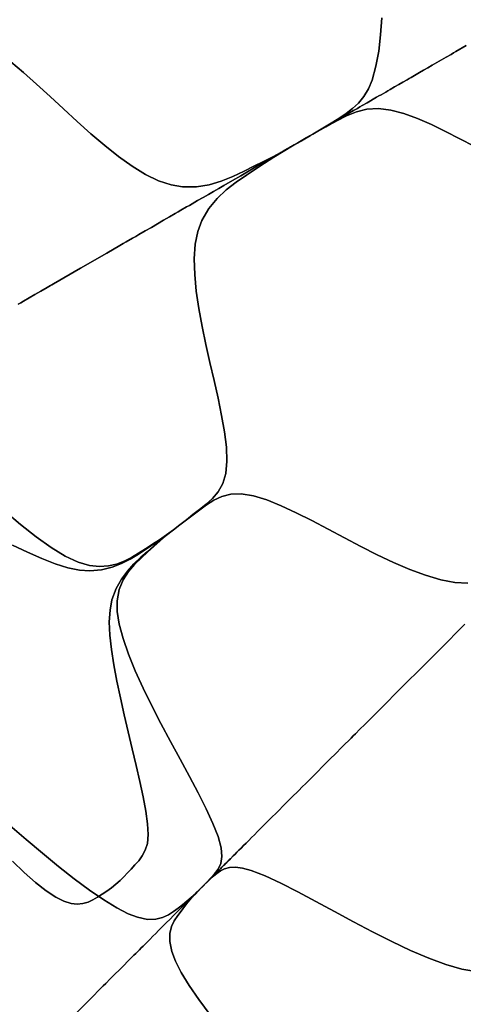
# Model space of a CAD drawing. Units: centimetres. Extents: x -69 to 69, y -69 to 69.
# Drawn here: x -45 to -34, y -43 to -19 of the extents above; entities that cross this region are included whole.
import ezdxf

# ---------------------------------------------------------------- set-up
doc = ezdxf.new("R2010")
doc.units = ezdxf.units.CM
doc.layers.get('0').update_dxf_attribs({"true_color": 0x5890e1})

msp = doc.modelspace()

# ---------------------------------------------------------------- linework, layer by layer
at = {"color": 53, "true_color": 0xe1c657}
for points in [[(-35.801, -18.781, 0), (-35.831, -19.2, 0), (-35.875, -19.601, 0), (-35.943, -19.977, 0), (-36.04, -20.321, 0), (-36.132, -20.537, 0), (-36.245, -20.724, 0), (-36.376, -20.884, 0), (-36.521, -21.023, 0), (-36.677, -21.144, 0), (-36.838, -21.253, 0), (-37.004, -21.355, 0), (-37.17, -21.455, 0), (-37.336, -21.553, 0), (-37.503, -21.651, 0), (-37.668, -21.747, 0), (-37.834, -21.843, 0), (-37.964, -21.918, 0), (-38, -21.939, 0), (-38.237, -22.072, 0), (-38.476, -22.2, 0), (-38.716, -22.323, 0), (-38.956, -22.444, 0), (-39.195, -22.564, 0), (-39.475, -22.697, 0), (-39.762, -22.813, 0), (-40.061, -22.903, 0), (-40.376, -22.956, 0), (-40.714, -22.956, 0), (-41, -22.907, 0), (-41.306, -22.805, 0), (-41.627, -22.648, 0), (-41.959, -22.444, 0), (-42.296, -22.204, 0), (-42.638, -21.935, 0), (-42.978, -21.645, 0), (-43.317, -21.342, 0), (-43.654, -21.031, 0), (-43.987, -20.719, 0), (-44.317, -20.416, 0), (-44.639, -20.129, 0), (-44.955, -19.865, 0)], [(-33.72, -19.468, 0), (-33.97, -19.613, 0), (-34.031, -19.648, 0), (-34.092, -19.683, 0), (-34.211, -19.752, 0), (-34.27, -19.786, 0), (-34.329, -19.82, 0), (-34.443, -19.885, 0), (-34.499, -19.918, 0), (-34.555, -19.95, 0), (-34.663, -20.013, 0), (-34.769, -20.074, 0), (-34.872, -20.133, 0), (-35.074, -20.25, 0), (-35.124, -20.279, 0), (-35.175, -20.309, 0), (-35.279, -20.368, 0), (-35.382, -20.428, 0), (-35.487, -20.488, 0), (-35.596, -20.551, 0), (-35.65, -20.582, 0), (-35.704, -20.614, 0), (-35.815, -20.678, 0), (-35.871, -20.71, 0), (-35.928, -20.743, 0), (-36.161, -20.878, 0), (-36.281, -20.947, 0), (-36.341, -20.981, 0), (-36.401, -21.016, 0), (-36.497, -21.072, 0), (-36.594, -21.128, 0), (-36.79, -21.24, 0), (-37.183, -21.468, 0), (-37.577, -21.695, 0), (-37.772, -21.808, 0), (-37.869, -21.864, 0), (-37.917, -21.891, 0), (-37.94, -21.905, 0), (-37.952, -21.912, 0), (-37.958, -21.915, 0), (-37.961, -21.917, 0), (-37.963, -21.918, 0), (-37.963, -21.918, 0), (-37.964, -21.918, 0), (-37.964, -21.918, 0), (-37.964, -21.918, 0), (-37.964, -21.919, 0), (-37.964, -21.919, 0), (-37.964, -21.919, 0), (-37.964, -21.919, 0), (-37.964, -21.918, 0), (-37.834, -21.843, 0), (-37.668, -21.747, 0), (-37.503, -21.651, 0), (-37.336, -21.553, 0), (-37.17, -21.455, 0), (-37.004, -21.355, 0), (-36.838, -21.253, 0), (-36.677, -21.144, 0), (-36.521, -21.023, 0), (-36.376, -20.884, 0), (-36.245, -20.724, 0), (-36.132, -20.537, 0), (-36.04, -20.321, 0), (-35.943, -19.977, 0), (-35.875, -19.601, 0), (-35.831, -19.2, 0), (-35.801, -18.781, 0)], [(-33.517, -21.952, 0), (-33.874, -21.765, 0), (-34.228, -21.583, 0), (-34.577, -21.415, 0), (-34.921, -21.265, 0), (-35.256, -21.144, 0), (-35.58, -21.059, 0), (-35.885, -21.022, 0), (-36.167, -21.039, 0), (-36.426, -21.103, 0), (-36.668, -21.199, 0), (-36.896, -21.315, 0), (-37.121, -21.438, 0), (-37.342, -21.562, 0), (-37.562, -21.688, 0), (-37.781, -21.813, 0), (-38, -21.939, 0), (-37.837, -21.846, 0), (-38, -21.939, 0), (-37.837, -21.846, 0), (-38, -21.939, 0), (-37.837, -21.846, 0), (-38, -21.939, 0), (-37.838, -21.846, 0), (-38, -21.939, 0), (-37.869, -21.864, 0), (-37.772, -21.808, 0), (-37.577, -21.695, 0), (-37.183, -21.468, 0), (-36.79, -21.24, 0), (-36.594, -21.128, 0), (-36.497, -21.072, 0), (-36.401, -21.016, 0), (-36.341, -20.981, 0), (-36.281, -20.947, 0), (-36.161, -20.878, 0), (-35.928, -20.743, 0), (-35.871, -20.71, 0), (-35.815, -20.678, 0), (-35.704, -20.614, 0), (-35.65, -20.582, 0), (-35.596, -20.551, 0), (-35.487, -20.488, 0), (-35.382, -20.428, 0), (-35.279, -20.368, 0), (-35.175, -20.309, 0), (-35.124, -20.279, 0), (-35.074, -20.25, 0), (-34.872, -20.133, 0), (-34.769, -20.074, 0), (-34.663, -20.013, 0), (-34.555, -19.95, 0), (-34.499, -19.918, 0), (-34.443, -19.885, 0), (-34.329, -19.82, 0), (-34.27, -19.786, 0), (-34.211, -19.752, 0), (-34.092, -19.683, 0), (-34.031, -19.648, 0), (-33.97, -19.613, 0), (-33.72, -19.468, 0)], [(-44.955, -19.865, 0), (-44.639, -20.129, 0), (-44.317, -20.416, 0), (-43.987, -20.719, 0), (-43.654, -21.031, 0), (-43.317, -21.342, 0), (-42.978, -21.645, 0), (-42.638, -21.935, 0), (-42.296, -22.204, 0), (-41.959, -22.444, 0), (-41.627, -22.648, 0), (-41.306, -22.805, 0), (-41, -22.907, 0), (-40.714, -22.956, 0), (-40.376, -22.956, 0), (-40.061, -22.903, 0), (-39.762, -22.813, 0), (-39.475, -22.697, 0), (-39.195, -22.564, 0), (-38.956, -22.444, 0), (-38.716, -22.323, 0), (-38.476, -22.2, 0), (-38.237, -22.072, 0), (-38, -21.939, 0), (-38.238, -22.075, 0), (-38, -21.939, 0), (-38.238, -22.076, 0), (-38, -21.939, 0), (-38.238, -22.077, 0), (-38, -21.939, 0), (-38.238, -22.077, 0), (-38, -21.939, 0), (-38.239, -22.077, 0), (-38, -21.939, 0), (-38.239, -22.077, 0), (-38, -21.939, 0), (-38.145, -22.023, 0), (-38, -21.939, 0), (-38.131, -22.015, 0), (-38.237, -22.076, 0), (-38.29, -22.107, 0), (-38.344, -22.138, 0), (-38.396, -22.168, 0), (-38.449, -22.198, 0), (-38.657, -22.319, 0), (-38.864, -22.438, 0), (-39.071, -22.558, 0), (-39.279, -22.678, 0), (-39.487, -22.798, 0), (-39.698, -22.92, 0), (-39.824, -22.993, 0), (-39.951, -23.066, 0), (-40.08, -23.14, 0), (-40.211, -23.216, 0), (-40.344, -23.293, 0), (-40.48, -23.371, 0), (-40.548, -23.41, 0), (-40.617, -23.45, 0), (-40.756, -23.53, 0), (-40.826, -23.571, 0), (-40.898, -23.612, 0), (-41.041, -23.695, 0), (-41.114, -23.737, 0), (-41.187, -23.779, 0), (-41.335, -23.865, 0), (-41.486, -23.952, 0), (-41.638, -24.04, 0), (-41.793, -24.129, 0), (-41.872, -24.175, 0), (-41.951, -24.221, 0), (-42.106, -24.31, 0), (-42.185, -24.355, 0), (-42.225, -24.378, 0), (-42.265, -24.402, 0), (-42.585, -24.587, 0), (-43.236, -24.962, 0), (-43.898, -25.345, 0), (-43.938, -25.368, 0), (-43.977, -25.39, 0), (-44.056, -25.436, 0), (-44.211, -25.526, 0), (-44.36, -25.611, 0), (-44.505, -25.695, 0), (-44.643, -25.774, 0), (-44.71, -25.813, 0), (-44.776, -25.851, 0)], [(-33.674, -32.738, 0), (-33.996, -32.718, 0), (-34.347, -32.65, 0), (-34.72, -32.539, 0), (-35.108, -32.394, 0), (-35.508, -32.223, 0), (-35.911, -32.031, 0), (-36.317, -31.826, 0), (-36.723, -31.613, 0), (-37.126, -31.398, 0), (-37.523, -31.19, 0), (-37.909, -30.996, 0), (-38.282, -30.824, 0), (-38.637, -30.681, 0), (-38.969, -30.578, 0), (-39.268, -30.527, 0), (-39.526, -30.536, 0), (-39.749, -30.594, 0), (-39.944, -30.688, 0), (-40.122, -30.802, 0), (-40.291, -30.925, 0), (-40.457, -31.048, 0), (-40.62, -31.17, 0), (-40.781, -31.293, 0), (-40.941, -31.415, 0), (-40.822, -31.325, 0), (-40.941, -31.415, 0), (-40.823, -31.325, 0), (-40.941, -31.415, 0), (-40.824, -31.326, 0), (-40.941, -31.415, 0), (-40.825, -31.326, 0), (-40.941, -31.415, 0), (-40.825, -31.326, 0), (-40.941, -31.415, 0), (-40.825, -31.326, 0), (-40.941, -31.415, 0), (-40.824, -31.325, 0), (-40.941, -31.415, 0), (-40.824, -31.324, 0), (-40.941, -31.415, 0), (-40.823, -31.324, 0), (-40.941, -31.415, 0), (-40.781, -31.292, 0), (-40.622, -31.169, 0), (-40.461, -31.043, 0), (-40.299, -30.915, 0), (-40.137, -30.782, 0), (-39.981, -30.641, 0), (-39.84, -30.476, 0), (-39.725, -30.276, 0), (-39.65, -30.029, 0), (-39.622, -29.727, 0), (-39.635, -29.38, 0), (-39.681, -29, 0), (-39.752, -28.595, 0), (-39.839, -28.172, 0), (-39.937, -27.735, 0), (-40.04, -27.29, 0), (-40.141, -26.842, 0), (-40.234, -26.397, 0), (-40.315, -25.958, 0), (-40.377, -25.528, 0), (-40.416, -25.115, 0), (-40.427, -24.726, 0), (-40.402, -24.37, 0), (-40.338, -24.054, 0), (-40.237, -23.781, 0), (-40.069, -23.488, 0), (-39.865, -23.242, 0), (-39.638, -23.029, 0), (-39.394, -22.838, 0), (-39.139, -22.662, 0), (-38.916, -22.515, 0), (-38.691, -22.368, 0), (-38.464, -22.222, 0), (-38.234, -22.078, 0), (-38, -21.939, 0), (-38, -21.939, 0), (-37.781, -21.813, 0), (-37.562, -21.688, 0), (-37.342, -21.562, 0), (-37.121, -21.438, 0), (-36.896, -21.315, 0), (-36.668, -21.199, 0), (-36.426, -21.103, 0), (-36.167, -21.039, 0), (-35.885, -21.022, 0), (-35.58, -21.059, 0), (-35.256, -21.144, 0), (-34.921, -21.265, 0), (-34.577, -21.415, 0), (-34.228, -21.583, 0), (-33.874, -21.765, 0), (-33.517, -21.952, 0)], [(-44.776, -25.851, 0), (-44.71, -25.813, 0), (-44.643, -25.774, 0), (-44.505, -25.695, 0), (-44.36, -25.611, 0), (-44.211, -25.526, 0), (-44.056, -25.436, 0), (-43.977, -25.39, 0), (-43.938, -25.368, 0), (-43.898, -25.345, 0), (-43.236, -24.962, 0), (-42.585, -24.587, 0), (-42.265, -24.402, 0), (-42.225, -24.378, 0), (-42.185, -24.355, 0), (-42.106, -24.31, 0), (-41.951, -24.221, 0), (-41.872, -24.175, 0), (-41.793, -24.129, 0), (-41.638, -24.04, 0), (-41.486, -23.952, 0), (-41.335, -23.865, 0), (-41.187, -23.779, 0), (-41.114, -23.737, 0), (-41.041, -23.695, 0), (-40.898, -23.612, 0), (-40.826, -23.571, 0), (-40.756, -23.53, 0), (-40.617, -23.45, 0), (-40.548, -23.41, 0), (-40.48, -23.371, 0), (-40.344, -23.293, 0), (-40.211, -23.216, 0), (-40.08, -23.14, 0), (-39.951, -23.066, 0), (-39.824, -22.993, 0), (-39.698, -22.92, 0), (-39.487, -22.798, 0), (-39.279, -22.678, 0), (-39.071, -22.558, 0), (-38.864, -22.438, 0), (-38.657, -22.319, 0), (-38.449, -22.198, 0), (-38.396, -22.168, 0), (-38.344, -22.138, 0), (-38.29, -22.107, 0), (-38.237, -22.076, 0), (-38.131, -22.015, 0), (-38, -21.939, 0), (-38.145, -22.023, 0), (-38, -21.939, 0), (-38.238, -22.077, 0), (-38, -21.939, 0), (-38.239, -22.077, 0), (-38, -21.939, 0), (-38.239, -22.077, 0), (-38, -21.939, 0), (-38.238, -22.077, 0), (-38, -21.939, 0), (-38.237, -22.077, 0), (-38, -21.939, 0), (-38.237, -22.077, 0), (-38, -21.939, 0), (-38.234, -22.078, 0), (-38.464, -22.222, 0), (-38.691, -22.368, 0), (-38.916, -22.515, 0), (-39.139, -22.662, 0), (-39.394, -22.838, 0), (-39.638, -23.029, 0), (-39.865, -23.242, 0), (-40.069, -23.488, 0), (-40.237, -23.781, 0), (-40.338, -24.054, 0), (-40.402, -24.37, 0), (-40.427, -24.726, 0), (-40.416, -25.115, 0), (-40.377, -25.528, 0), (-40.315, -25.958, 0), (-40.234, -26.397, 0), (-40.141, -26.842, 0), (-40.04, -27.29, 0), (-39.937, -27.735, 0), (-39.839, -28.172, 0), (-39.752, -28.595, 0), (-39.681, -29, 0), (-39.635, -29.38, 0), (-39.622, -29.727, 0), (-39.65, -30.029, 0), (-39.725, -30.276, 0), (-39.84, -30.476, 0), (-39.981, -30.641, 0), (-40.137, -30.782, 0), (-40.299, -30.915, 0), (-40.461, -31.043, 0), (-40.622, -31.169, 0), (-40.781, -31.292, 0), (-40.941, -31.415, 0), (-41.112, -31.541, 0), (-41.285, -31.661, 0), (-41.459, -31.775, 0), (-41.632, -31.886, 0), (-41.803, -31.995, 0), (-41.976, -32.098, 0), (-42.154, -32.189, 0), (-42.343, -32.262, 0), (-42.545, -32.31, 0), (-42.767, -32.325, 0), (-43.016, -32.297, 0), (-43.296, -32.214, 0), (-43.613, -32.066, 0), (-43.961, -31.855, 0), (-44.33, -31.592, 0), (-44.713, -31.29, 0), (-45.104, -30.959, 0)], [(-33.75, -33.75, 0), (-33.873, -33.873, 0), (-33.997, -33.997, 0), (-34.124, -34.124, 0), (-34.188, -34.188, 0), (-34.253, -34.253, 0), (-34.38, -34.38, 0), (-34.444, -34.444, 0), (-34.476, -34.476, 0), (-34.509, -34.509, 0), (-34.771, -34.771, 0), (-35.302, -35.302, 0), (-35.843, -35.843, 0), (-35.875, -35.875, 0), (-35.907, -35.907, 0), (-35.971, -35.972, 0), (-36.099, -36.099, 0), (-36.22, -36.22, 0), (-36.338, -36.338, 0), (-36.45, -36.451, 0), (-36.505, -36.506, 0), (-36.559, -36.559, 0), (-36.766, -36.766, 0), (-36.961, -36.961, 0), (-37.055, -37.055, 0), (-37.147, -37.147, 0), (-37.503, -37.503, 0), (-37.677, -37.677, 0), (-37.763, -37.763, 0), (-37.85, -37.85, 0), (-38.025, -38.025, 0), (-38.201, -38.201, 0), (-38.374, -38.374, 0), (-38.544, -38.544, 0), (-38.709, -38.709, 0), (-38.867, -38.867, 0), (-38.942, -38.942, 0), (-39.015, -39.015, 0), (-39.084, -39.084, 0), (-39.15, -39.15, 0), (-39.212, -39.212, 0), (-39.271, -39.271, 0), (-39.325, -39.325, 0), (-39.376, -39.376, 0), (-39.422, -39.422, 0), (-39.464, -39.464, 0), (-39.534, -39.535, 0), (-39.588, -39.588, 0), (-39.607, -39.607, 0), (-39.622, -39.623, 0), (-39.628, -39.628, 0), (-39.633, -39.633, 0), (-39.638, -39.638, 0), (-39.639, -39.639, 0), (-39.639, -39.639, 0), (-39.635, -39.635, 0), (-39.626, -39.626, 0), (-39.615, -39.615, 0), (-39.587, -39.587, 0), (-39.58, -39.58, 0), (-39.572, -39.572, 0), (-39.559, -39.559, 0), (-39.548, -39.548, 0), (-39.541, -39.541, 0), (-39.539, -39.539, 0), (-39.54, -39.54, 0), (-39.542, -39.542, 0), (-39.57, -39.57, 0), (-39.626, -39.626, 0), (-39.664, -39.664, 0), (-39.684, -39.684, 0), (-39.706, -39.706, 0), (-39.743, -39.743, 0), (-39.781, -39.781, 0), (-39.863, -39.864, 0), (-39.95, -39.95, 0), (-40.04, -40.04, 0), (-40.13, -40.13, 0), (-40.219, -40.219, 0), (-40.304, -40.304, 0), (-40.345, -40.345, 0), (-40.398, -40.398, 0), (-40.332, -40.332, 0), (-40.398, -40.398, 0), (-40.332, -40.332, 0), (-40.398, -40.398, 0), (-40.331, -40.331, 0), (-40.398, -40.398, 0), (-40.331, -40.33, 0), (-40.398, -40.398, 0), (-40.33, -40.329, 0), (-40.398, -40.398, 0), (-40.304, -40.304, 0), (-40.21, -40.208, 0), (-40.115, -40.111, 0), (-40.021, -40.011, 0), (-39.926, -39.907, 0), (-39.84, -39.793, 0), (-39.775, -39.657, 0), (-39.744, -39.484, 0), (-39.762, -39.264, 0), (-39.839, -38.987, 0), (-39.968, -38.662, 0), (-40.135, -38.301, 0), (-40.332, -37.912, 0), (-40.548, -37.503, 0), (-40.778, -37.077, 0), (-41.014, -36.641, 0), (-41.249, -36.201, 0), (-41.475, -35.761, 0), (-41.688, -35.326, 0), (-41.882, -34.898, 0), (-42.05, -34.488, 0), (-42.185, -34.101, 0), (-42.28, -33.748, 0), (-42.327, -33.437, 0), (-42.328, -33.17, 0), (-42.277, -32.887, 0), (-42.181, -32.652, 0), (-42.052, -32.45, 0), (-41.9, -32.27, 0), (-41.732, -32.105, 0), (-41.581, -31.966, 0), (-41.427, -31.826, 0), (-41.27, -31.686, 0), (-41.109, -31.549, 0), (-40.941, -31.415, 0), (-40.781, -31.293, 0), (-40.62, -31.17, 0), (-40.457, -31.048, 0), (-40.291, -30.925, 0), (-40.122, -30.802, 0), (-39.944, -30.688, 0), (-39.749, -30.594, 0), (-39.526, -30.536, 0), (-39.268, -30.527, 0), (-38.969, -30.578, 0), (-38.637, -30.681, 0), (-38.282, -30.824, 0), (-37.909, -30.996, 0), (-37.523, -31.19, 0), (-37.126, -31.398, 0), (-36.723, -31.613, 0), (-36.317, -31.826, 0), (-35.911, -32.031, 0), (-35.508, -32.223, 0), (-35.108, -32.394, 0), (-34.72, -32.539, 0), (-34.347, -32.65, 0), (-33.996, -32.718, 0), (-33.674, -32.738, 0)], [(-45.104, -30.959, 0), (-44.713, -31.29, 0), (-44.33, -31.592, 0), (-43.961, -31.855, 0), (-43.613, -32.066, 0), (-43.296, -32.214, 0), (-43.016, -32.297, 0), (-42.767, -32.325, 0), (-42.545, -32.31, 0), (-42.343, -32.262, 0), (-42.154, -32.189, 0), (-41.976, -32.098, 0), (-41.803, -31.995, 0), (-41.632, -31.886, 0), (-41.459, -31.775, 0), (-41.285, -31.661, 0), (-41.112, -31.541, 0), (-40.941, -31.415, 0), (-41.114, -31.547, 0), (-41.288, -31.671, 0), (-41.461, -31.789, 0), (-41.633, -31.903, 0), (-41.805, -32.015, 0), (-42.008, -32.138, 0), (-42.222, -32.249, 0), (-42.454, -32.34, 0), (-42.713, -32.406, 0), (-43.006, -32.433, 0), (-43.261, -32.414, 0), (-43.545, -32.356, 0), (-43.857, -32.258, 0), (-44.192, -32.128, 0), (-44.544, -31.971, 0), (-44.91, -31.795, 0)], [(-44.912, -39.593, 0), (-44.621, -39.875, 0), (-44.341, -40.123, 0), (-44.079, -40.33, 0), (-43.845, -40.485, 0), (-43.643, -40.586, 0), (-43.467, -40.641, 0), (-43.313, -40.658, 0), (-43.175, -40.644, 0), (-43.047, -40.608, 0), (-42.927, -40.553, 0), (-42.812, -40.486, 0), (-42.699, -40.412, 0), (-42.585, -40.333, 0), (-42.472, -40.251, 0), (-42.362, -40.163, 0), (-42.258, -40.07, 0), (-42.165, -39.979, 0), (-42.073, -39.886, 0), (-41.982, -39.79, 0), (-41.891, -39.69, 0), (-41.799, -39.584, 0), (-41.712, -39.467, 0), (-41.637, -39.328, 0), (-41.585, -39.156, 0), (-41.563, -38.939, 0), (-41.579, -38.671, 0), (-41.625, -38.358, 0), (-41.691, -38.008, 0), (-41.772, -37.631, 0), (-41.863, -37.234, 0), (-41.96, -36.823, 0), (-42.059, -36.402, 0), (-42.157, -35.98, 0), (-42.25, -35.561, 0), (-42.335, -35.151, 0), (-42.411, -34.752, 0), (-42.47, -34.371, 0), (-42.51, -34.014, 0), (-42.524, -33.687, 0), (-42.506, -33.397, 0), (-42.459, -33.147, 0), (-42.357, -32.87, 0), (-42.226, -32.637, 0), (-42.078, -32.437, 0), (-41.916, -32.258, 0), (-41.744, -32.094, 0), (-41.592, -31.957, 0), (-41.437, -31.82, 0), (-41.278, -31.684, 0), (-41.113, -31.549, 0), (-40.941, -31.415, 0), (-41.109, -31.549, 0), (-41.27, -31.686, 0), (-41.427, -31.826, 0), (-41.581, -31.966, 0), (-41.732, -32.105, 0), (-41.9, -32.27, 0), (-42.052, -32.45, 0), (-42.181, -32.652, 0), (-42.277, -32.887, 0), (-42.328, -33.17, 0), (-42.327, -33.437, 0), (-42.28, -33.748, 0), (-42.185, -34.101, 0), (-42.05, -34.488, 0), (-41.882, -34.898, 0), (-41.688, -35.326, 0), (-41.475, -35.761, 0), (-41.249, -36.201, 0), (-41.014, -36.641, 0), (-40.778, -37.077, 0), (-40.548, -37.503, 0), (-40.332, -37.912, 0), (-40.135, -38.301, 0), (-39.968, -38.662, 0), (-39.839, -38.987, 0), (-39.762, -39.264, 0), (-39.744, -39.484, 0), (-39.775, -39.657, 0), (-39.84, -39.793, 0), (-39.926, -39.907, 0), (-40.021, -40.011, 0), (-40.115, -40.111, 0), (-40.21, -40.208, 0), (-40.304, -40.304, 0), (-40.398, -40.398, 0), (-40.501, -40.495, 0), (-40.608, -40.585, 0), (-40.718, -40.671, 0), (-40.827, -40.753, 0), (-40.936, -40.834, 0), (-41.067, -40.92, 0), (-41.211, -40.988, 0), (-41.379, -41.029, 0), (-41.578, -41.032, 0), (-41.825, -40.981, 0), (-42.061, -40.892, 0), (-42.34, -40.749, 0), (-42.661, -40.553, 0), (-43.013, -40.311, 0), (-43.387, -40.034, 0), (-43.778, -39.728, 0), (-44.175, -39.402, 0), (-44.576, -39.064, 0), (-44.976, -38.717, 0)], [(-44.91, -31.795, 0), (-44.544, -31.971, 0), (-44.192, -32.128, 0), (-43.857, -32.258, 0), (-43.545, -32.356, 0), (-43.261, -32.414, 0), (-43.006, -32.433, 0), (-42.713, -32.406, 0), (-42.454, -32.34, 0), (-42.222, -32.249, 0), (-42.008, -32.138, 0), (-41.805, -32.015, 0), (-41.633, -31.903, 0), (-41.461, -31.789, 0), (-41.288, -31.671, 0), (-41.114, -31.547, 0), (-40.941, -31.415, 0), (-41.115, -31.548, 0), (-40.941, -31.415, 0), (-41.115, -31.549, 0), (-40.941, -31.415, 0), (-41.116, -31.55, 0), (-40.941, -31.415, 0), (-41.117, -31.55, 0), (-40.941, -31.415, 0), (-41.116, -31.549, 0), (-40.941, -31.415, 0), (-41.115, -31.549, 0), (-40.941, -31.415, 0), (-41.114, -31.549, 0), (-40.941, -31.415, 0), (-41.113, -31.549, 0), (-41.278, -31.684, 0), (-41.437, -31.82, 0), (-41.592, -31.957, 0), (-41.744, -32.094, 0), (-41.916, -32.258, 0), (-42.078, -32.437, 0), (-42.226, -32.637, 0), (-42.357, -32.87, 0), (-42.459, -33.147, 0), (-42.506, -33.397, 0), (-42.524, -33.687, 0), (-42.51, -34.014, 0), (-42.47, -34.371, 0), (-42.411, -34.752, 0), (-42.335, -35.151, 0), (-42.25, -35.561, 0), (-42.157, -35.98, 0), (-42.059, -36.402, 0), (-41.96, -36.823, 0), (-41.863, -37.234, 0), (-41.772, -37.631, 0), (-41.691, -38.008, 0), (-41.625, -38.358, 0), (-41.579, -38.671, 0), (-41.563, -38.939, 0), (-41.585, -39.156, 0), (-41.637, -39.328, 0), (-41.712, -39.467, 0), (-41.799, -39.584, 0), (-41.891, -39.69, 0), (-41.982, -39.79, 0), (-42.073, -39.886, 0), (-42.165, -39.979, 0), (-42.258, -40.07, 0), (-42.362, -40.163, 0), (-42.472, -40.251, 0), (-42.585, -40.333, 0), (-42.699, -40.412, 0), (-42.812, -40.486, 0), (-42.927, -40.553, 0), (-43.047, -40.608, 0), (-43.175, -40.644, 0), (-43.313, -40.658, 0), (-43.467, -40.641, 0), (-43.643, -40.586, 0), (-43.845, -40.485, 0), (-44.079, -40.33, 0), (-44.341, -40.123, 0), (-44.621, -39.875, 0), (-44.912, -39.593, 0)], [(-33.483, -42.322, 0), (-33.827, -42.262, 0), (-34.218, -42.147, 0), (-34.643, -41.989, 0), (-35.091, -41.797, 0), (-35.555, -41.578, 0), (-36.028, -41.339, 0), (-36.501, -41.09, 0), (-36.97, -40.836, 0), (-37.429, -40.588, 0), (-37.873, -40.352, 0), (-38.292, -40.14, 0), (-38.678, -39.961, 0), (-39.024, -39.827, 0), (-39.234, -39.768, 0), (-39.412, -39.744, 0), (-39.559, -39.751, 0), (-39.681, -39.784, 0), (-39.783, -39.834, 0), (-39.872, -39.898, 0), (-39.953, -39.968, 0), (-40.031, -40.04, 0), (-40.107, -40.111, 0), (-40.181, -40.183, 0), (-40.254, -40.255, 0), (-40.326, -40.327, 0), (-40.398, -40.398, 0), (-40.33, -40.331, 0), (-40.398, -40.398, 0), (-40.33, -40.331, 0), (-40.398, -40.398, 0), (-40.332, -40.332, 0), (-40.398, -40.398, 0), (-40.332, -40.332, 0), (-40.398, -40.398, 0), (-40.345, -40.345, 0), (-40.304, -40.304, 0), (-40.219, -40.219, 0), (-40.13, -40.13, 0), (-40.04, -40.04, 0), (-39.95, -39.95, 0), (-39.863, -39.864, 0), (-39.781, -39.781, 0), (-39.743, -39.743, 0), (-39.706, -39.706, 0), (-39.684, -39.684, 0), (-39.664, -39.664, 0), (-39.626, -39.626, 0), (-39.57, -39.57, 0), (-39.542, -39.542, 0), (-39.54, -39.54, 0), (-39.539, -39.539, 0), (-39.541, -39.541, 0), (-39.548, -39.548, 0), (-39.559, -39.559, 0), (-39.572, -39.572, 0), (-39.58, -39.58, 0), (-39.587, -39.587, 0), (-39.615, -39.615, 0), (-39.626, -39.626, 0), (-39.635, -39.635, 0), (-39.639, -39.639, 0), (-39.639, -39.639, 0), (-39.638, -39.638, 0), (-39.633, -39.633, 0), (-39.628, -39.628, 0), (-39.622, -39.623, 0), (-39.607, -39.607, 0), (-39.588, -39.588, 0), (-39.534, -39.535, 0), (-39.464, -39.464, 0), (-39.422, -39.422, 0), (-39.376, -39.376, 0), (-39.325, -39.325, 0), (-39.271, -39.271, 0), (-39.212, -39.212, 0), (-39.15, -39.15, 0), (-39.084, -39.084, 0), (-39.015, -39.015, 0), (-38.942, -38.942, 0), (-38.867, -38.867, 0), (-38.709, -38.709, 0), (-38.544, -38.544, 0), (-38.374, -38.374, 0), (-38.201, -38.201, 0), (-38.025, -38.025, 0), (-37.85, -37.85, 0), (-37.763, -37.763, 0), (-37.677, -37.677, 0), (-37.503, -37.503, 0), (-37.147, -37.147, 0), (-37.055, -37.055, 0), (-36.961, -36.961, 0), (-36.766, -36.766, 0), (-36.559, -36.559, 0), (-36.505, -36.506, 0), (-36.45, -36.451, 0), (-36.338, -36.338, 0), (-36.22, -36.22, 0), (-36.099, -36.099, 0), (-35.971, -35.972, 0), (-35.907, -35.907, 0), (-35.875, -35.875, 0), (-35.843, -35.843, 0), (-35.302, -35.302, 0), (-34.771, -34.771, 0), (-34.509, -34.509, 0), (-34.476, -34.476, 0), (-34.444, -34.444, 0), (-34.38, -34.38, 0), (-34.253, -34.253, 0), (-34.188, -34.188, 0), (-34.124, -34.124, 0), (-33.997, -33.997, 0), (-33.873, -33.873, 0), (-33.75, -33.75, 0)], [(-44.976, -38.717, 0), (-44.576, -39.064, 0), (-44.175, -39.402, 0), (-43.778, -39.728, 0), (-43.387, -40.034, 0), (-43.013, -40.311, 0), (-42.661, -40.553, 0), (-42.34, -40.749, 0), (-42.061, -40.892, 0), (-41.825, -40.981, 0), (-41.578, -41.032, 0), (-41.379, -41.029, 0), (-41.211, -40.988, 0), (-41.067, -40.92, 0), (-40.936, -40.834, 0), (-40.827, -40.753, 0), (-40.718, -40.671, 0), (-40.608, -40.585, 0), (-40.501, -40.495, 0), (-40.398, -40.398, 0), (-40.502, -40.5, 0), (-40.398, -40.398, 0), (-40.503, -40.502, 0), (-40.398, -40.398, 0), (-40.503, -40.503, 0), (-40.398, -40.398, 0), (-40.504, -40.505, 0), (-40.398, -40.398, 0), (-40.505, -40.505, 0), (-40.398, -40.398, 0), (-40.505, -40.504, 0), (-40.398, -40.398, 0), (-40.463, -40.462, 0), (-40.398, -40.398, 0), (-40.456, -40.456, 0), (-40.502, -40.502, 0), (-40.526, -40.526, 0), (-40.538, -40.538, 0), (-40.549, -40.549, 0), (-40.572, -40.572, 0), (-40.594, -40.594, 0), (-40.616, -40.616, 0), (-40.638, -40.638, 0), (-40.681, -40.681, 0), (-40.765, -40.765, 0), (-40.85, -40.85, 0), (-40.936, -40.936, 0), (-41.026, -41.026, 0), (-41.12, -41.12, 0), (-41.242, -41.242, 0), (-41.308, -41.308, 0), (-41.377, -41.377, 0), (-41.45, -41.45, 0), (-41.527, -41.527, 0), (-41.567, -41.567, 0), (-41.608, -41.608, 0), (-41.692, -41.692, 0), (-41.736, -41.736, 0), (-41.78, -41.781, 0), (-41.872, -41.872, 0), (-41.919, -41.919, 0), (-41.968, -41.968, 0), (-42.066, -42.066, 0), (-42.169, -42.169, 0), (-42.276, -42.276, 0), (-42.386, -42.386, 0), (-42.442, -42.442, 0), (-42.5, -42.5, 0), (-42.613, -42.613, 0), (-42.672, -42.672, 0), (-42.701, -42.701, 0), (-42.731, -42.731, 0), (-42.973, -42.973, 0), (-43.459, -43.459, 0)], [(-40.033, -43.387, 0), (-40.311, -43.013, 0), (-40.553, -42.661, 0), (-40.749, -42.341, 0), (-40.892, -42.061, 0), (-40.981, -41.825, 0), (-41.032, -41.579, 0), (-41.029, -41.379, 0), (-40.988, -41.212, 0), (-40.92, -41.067, 0), (-40.834, -40.936, 0), (-40.753, -40.827, 0), (-40.671, -40.718, 0), (-40.585, -40.608, 0), (-40.495, -40.501, 0), (-40.398, -40.398, 0), (-40.326, -40.327, 0), (-40.254, -40.255, 0), (-40.181, -40.183, 0), (-40.107, -40.111, 0), (-40.031, -40.04, 0), (-39.953, -39.968, 0), (-39.872, -39.898, 0), (-39.783, -39.834, 0), (-39.681, -39.784, 0), (-39.559, -39.751, 0), (-39.412, -39.744, 0), (-39.234, -39.768, 0), (-39.024, -39.827, 0), (-38.678, -39.961, 0), (-38.292, -40.14, 0), (-37.873, -40.352, 0), (-37.429, -40.588, 0), (-36.97, -40.836, 0), (-36.501, -41.09, 0), (-36.028, -41.339, 0), (-35.555, -41.578, 0), (-35.091, -41.797, 0), (-34.643, -41.989, 0), (-34.218, -42.147, 0), (-33.827, -42.262, 0), (-33.483, -42.322, 0)], [(-43.459, -43.459, 0), (-42.973, -42.973, 0), (-42.731, -42.731, 0), (-42.701, -42.701, 0), (-42.672, -42.672, 0), (-42.613, -42.613, 0), (-42.5, -42.5, 0), (-42.442, -42.442, 0), (-42.386, -42.386, 0), (-42.276, -42.276, 0), (-42.169, -42.169, 0), (-42.066, -42.066, 0), (-41.968, -41.968, 0), (-41.919, -41.919, 0), (-41.872, -41.872, 0), (-41.78, -41.781, 0), (-41.736, -41.736, 0), (-41.692, -41.692, 0), (-41.608, -41.608, 0), (-41.567, -41.567, 0), (-41.527, -41.527, 0), (-41.45, -41.45, 0), (-41.377, -41.377, 0), (-41.308, -41.308, 0), (-41.242, -41.242, 0), (-41.12, -41.12, 0), (-41.026, -41.026, 0), (-40.936, -40.936, 0), (-40.85, -40.85, 0), (-40.765, -40.765, 0), (-40.681, -40.681, 0), (-40.638, -40.638, 0), (-40.616, -40.616, 0), (-40.594, -40.594, 0), (-40.572, -40.572, 0), (-40.549, -40.549, 0), (-40.538, -40.538, 0), (-40.526, -40.526, 0), (-40.502, -40.502, 0), (-40.456, -40.456, 0), (-40.398, -40.398, 0), (-40.462, -40.463, 0), (-40.398, -40.398, 0), (-40.504, -40.505, 0), (-40.398, -40.398, 0), (-40.505, -40.505, 0), (-40.398, -40.398, 0), (-40.504, -40.504, 0), (-40.398, -40.398, 0), (-40.503, -40.503, 0), (-40.398, -40.398, 0), (-40.502, -40.503, 0), (-40.398, -40.398, 0), (-40.5, -40.502, 0), (-40.398, -40.398, 0), (-40.495, -40.501, 0), (-40.585, -40.608, 0), (-40.671, -40.718, 0), (-40.753, -40.827, 0), (-40.834, -40.936, 0), (-40.92, -41.067, 0), (-40.988, -41.212, 0), (-41.029, -41.379, 0), (-41.032, -41.579, 0), (-40.981, -41.825, 0), (-40.892, -42.061, 0), (-40.749, -42.341, 0), (-40.553, -42.661, 0), (-40.311, -43.013, 0), (-40.033, -43.387, 0)]]:
    msp.add_polyline3d(points, dxfattribs=at)
for points in [[(-37.917, -21.891, 0), (-37.869, -21.864, 0), (-38, -21.939, 0), (-37.94, -21.905, 0)], [(-38.078, -21.984, 0), (-38.131, -22.015, 0), (-38, -21.939, 0), (-38.052, -21.969, 0)], [(-38.078, -21.984, 0), (-38.052, -21.969, 0), (-38, -21.939, 0), (-38.131, -22.015, 0)], [(-38.025, -21.954, 0), (-38.052, -21.969, 0), (-38, -21.939, 0)], [(-38.025, -21.954, 0), (-38, -21.939, 0), (-38.052, -21.969, 0)], [(-37.952, -21.912, 0), (-37.94, -21.905, 0), (-38, -21.939, 0)], [(-38, -21.939, 0), (-37.961, -21.917, 0), (-37.958, -21.915, 0), (-37.952, -21.912, 0)], [(-37.964, -21.918, 0), (-37.964, -21.918, 0), (-37.964, -21.918, 0), (-37.963, -21.918, 0), (-37.963, -21.918, 0), (-37.961, -21.917, 0), (-38, -21.939, 0), (-37.964, -21.919, 0), (-37.964, -21.919, 0), (-37.964, -21.919, 0), (-37.964, -21.919, 0)], [(-38, -21.939, 0), (-37.964, -21.918, 0), (-37.964, -21.919, 0)], [(-40.398, -40.398, 0), (-40.42, -40.42, 0), (-40.432, -40.432, 0), (-40.456, -40.456, 0)], [(-40.432, -40.432, 0), (-40.42, -40.42, 0), (-40.398, -40.398, 0), (-40.456, -40.456, 0)], [(-40.398, -40.398, 0), (-40.408, -40.408, 0), (-40.42, -40.42, 0)], [(-40.408, -40.408, 0), (-40.398, -40.398, 0), (-40.42, -40.42, 0)], [(-40.364, -40.364, 0), (-40.374, -40.374, 0), (-40.398, -40.398, 0), (-40.345, -40.345, 0)], [(-40.364, -40.364, 0), (-40.345, -40.345, 0), (-40.398, -40.398, 0), (-40.374, -40.374, 0)], [(-40.378, -40.379, 0), (-40.381, -40.381, 0), (-40.398, -40.398, 0), (-40.374, -40.374, 0)], [(-40.378, -40.379, 0), (-40.374, -40.374, 0), (-40.398, -40.398, 0), (-40.381, -40.381, 0)], [(-40.398, -40.398, 0), (-40.381, -40.381, 0), (-40.382, -40.382, 0), (-40.382, -40.382, 0), (-40.383, -40.383, 0)], [(-40.398, -40.398, 0), (-40.383, -40.383, 0), (-40.382, -40.382, 0), (-40.382, -40.382, 0), (-40.381, -40.381, 0)], [(-40.382, -40.382, 0), (-40.398, -40.398, 0), (-40.383, -40.383, 0)], [(-40.398, -40.398, 0), (-40.382, -40.382, 0), (-40.383, -40.383, 0)], [(-40.398, -40.398, 0), (-40.383, -40.383, 0), (-40.383, -40.383, 0), (-40.383, -40.383, 0), (-40.383, -40.383, 0), (-40.383, -40.383, 0), (-40.383, -40.383, 0), (-40.383, -40.383, 0), (-40.383, -40.383, 0)], [(-40.383, -40.383, 0), (-40.383, -40.383, 0), (-40.383, -40.383, 0), (-40.383, -40.383, 0), (-40.398, -40.398, 0), (-40.383, -40.383, 0), (-40.383, -40.383, 0), (-40.383, -40.383, 0), (-40.383, -40.383, 0)]]:
    msp.add_polyline3d(points, close=True, dxfattribs=at)

doc.saveas('drawing.dxf')
